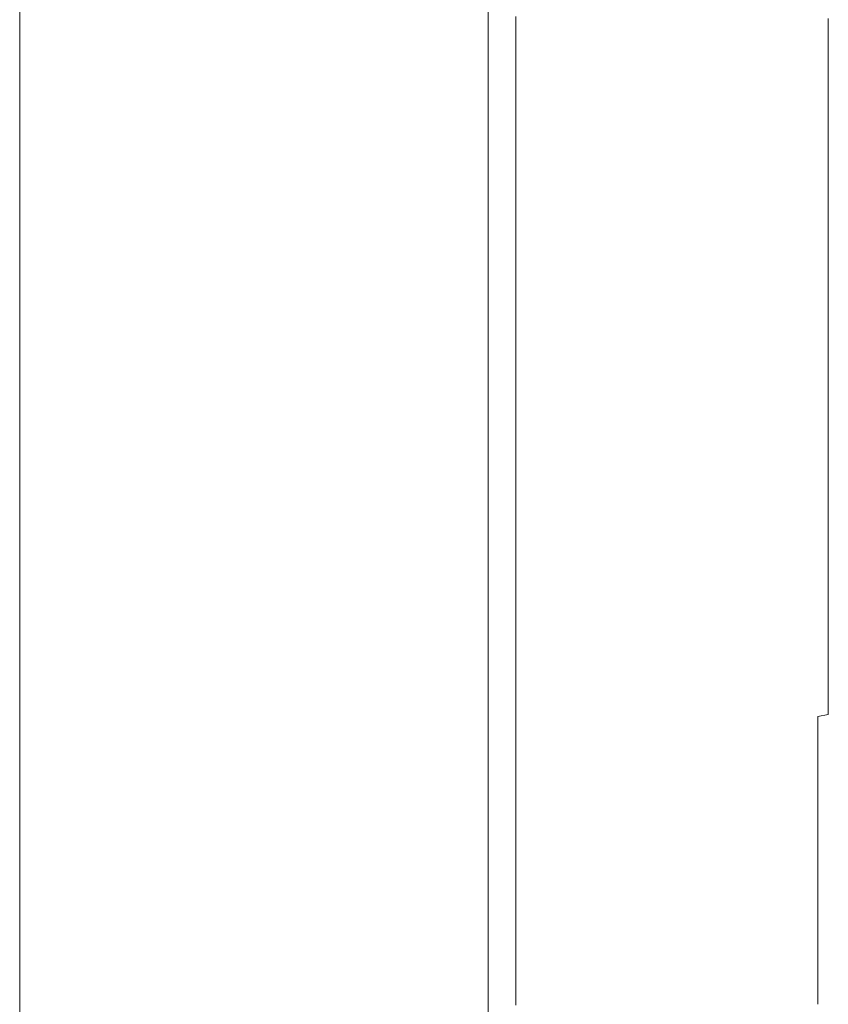
# Model space of a CAD drawing. Extents: x 0 to 1386, y 0 to 2241.
# Drawn here: x 1268 to 1269, y 1973 to 1974 of the extents above; entities that cross this region are included whole.
import ezdxf

# ---------------------------------------------------------------- set-up
doc = ezdxf.new("R2010")
doc.units = 0
doc.layers.add('YKK_A1', color=4, linetype='CONTINUOUS', lineweight=13)

msp = doc.modelspace()

# ---------------------------------------------------------------- linework, layer by layer
at = {"layer": 'YKK_A1', "linetype": 'Continuous'}
for p, q in [((1267.97144, 1976.1612), (1267.97144, 1971.809)), ((1268.42144, 1974.05903), (1268.42144, 1971.90754))]:
    msp.add_line(p, q, dxfattribs=at)
at = {"layer": 'YKK_A1'}
for p, q in [((1268.44817, 1973.68696), (1268.44817, 1973.69096)), ((1268.74817, 1973.68896), (1268.74817, 1973.68596)), ((1268.44817, 1973.68296), (1268.44817, 1973.68696)), ((1268.44817, 1973.67896), (1268.44817, 1973.68296)), ((1268.44817, 1973.67496), (1268.44817, 1973.67896)), ((1268.74817, 1973.68596), (1268.74817, 1973.68296)), ((1268.74817, 1973.68296), (1268.74817, 1973.67996)), ((1268.74817, 1973.67996), (1268.74817, 1973.67696)), ((1268.44817, 1973.67096), (1268.44817, 1973.67496)), ((1268.44817, 1973.66696), (1268.44817, 1973.67096)), ((1268.74817, 1973.67696), (1268.74817, 1973.67396)), ((1268.74817, 1973.67396), (1268.74817, 1973.67096)), ((1268.74817, 1973.67096), (1268.74817, 1973.66796)), ((1268.44817, 1973.66296), (1268.44817, 1973.66696)), ((1268.44817, 1973.65896), (1268.44817, 1973.66296)), ((1268.44817, 1973.65496), (1268.44817, 1973.65896)), ((1268.74817, 1973.66796), (1268.74817, 1973.66496)), ((1268.74817, 1973.66496), (1268.74817, 1973.66196)), ((1268.74817, 1973.66196), (1268.74817, 1973.65896)), ((1268.74817, 1973.65896), (1268.74817, 1973.65596)), ((1268.44817, 1973.65096), (1268.44817, 1973.65496)), ((1268.44817, 1973.64696), (1268.44817, 1973.65096)), ((1268.74817, 1973.65596), (1268.74817, 1973.65296)), ((1268.74817, 1973.65296), (1268.74817, 1973.64996)), ((1268.74817, 1973.64996), (1268.74817, 1973.64696)), ((1268.44817, 1973.64296), (1268.44817, 1973.64696)), ((1268.44817, 1973.63896), (1268.44817, 1973.64296)), ((1268.74817, 1973.64696), (1268.74817, 1973.64396)), ((1268.74817, 1973.64396), (1268.74817, 1973.64096)), ((1268.74817, 1973.64096), (1268.74817, 1973.63796)), ((1268.44817, 1973.63496), (1268.44817, 1973.63896)), ((1268.44817, 1973.63096), (1268.44817, 1973.63496)), ((1268.44817, 1973.62696), (1268.44817, 1973.63096)), ((1268.74817, 1973.63796), (1268.74817, 1973.63496)), ((1268.74817, 1973.63496), (1268.74817, 1973.63196)), ((1268.74817, 1973.63196), (1268.74817, 1973.62896)), ((1268.44817, 1973.62296), (1268.44817, 1973.62696)), ((1268.44817, 1973.61896), (1268.44817, 1973.62296)), ((1268.74817, 1973.62896), (1268.74817, 1973.62596)), ((1268.74817, 1973.62596), (1268.74817, 1973.62296)), ((1268.74817, 1973.62296), (1268.74817, 1973.61996)), ((1268.44817, 1973.61496), (1268.44817, 1973.61896)), ((1268.44817, 1973.61096), (1268.44817, 1973.61496)), ((1268.74817, 1973.61996), (1268.74817, 1973.61696)), ((1268.74817, 1973.61696), (1268.74817, 1973.61396)), ((1268.74817, 1973.61396), (1268.74817, 1973.61096)), ((1268.44817, 1973.60696), (1268.44817, 1973.61096)), ((1268.44817, 1973.60296), (1268.44817, 1973.60696)), ((1268.44817, 1973.59896), (1268.44817, 1973.60296)), ((1268.74817, 1973.61096), (1268.74817, 1973.60796)), ((1268.74817, 1973.60796), (1268.74817, 1973.60496)), ((1268.74817, 1973.60496), (1268.74817, 1973.60196)), ((1268.44817, 1973.59496), (1268.44817, 1973.59896)), ((1268.44817, 1973.59096), (1268.44817, 1973.59496)), ((1268.74817, 1973.60196), (1268.74817, 1973.59896)), ((1268.74817, 1973.59896), (1268.74817, 1973.59596)), ((1268.74817, 1973.59596), (1268.74817, 1973.59296)), ((1268.74817, 1973.59296), (1268.74817, 1973.58996)), ((1268.44817, 1973.58696), (1268.44817, 1973.59096)), ((1268.44817, 1973.58296), (1268.44817, 1973.58696)), ((1268.74817, 1973.58996), (1268.74817, 1973.58696)), ((1268.74817, 1973.58696), (1268.74817, 1973.58396)), ((1268.74817, 1973.58396), (1268.74817, 1973.58096)), ((1268.44817, 1973.57896), (1268.44817, 1973.58296)), ((1268.44817, 1973.57496), (1268.44817, 1973.57896)), ((1268.44817, 1973.57096), (1268.44817, 1973.57496)), ((1268.74817, 1973.58096), (1268.74817, 1973.57796)), ((1268.74817, 1973.57796), (1268.74817, 1973.57496)), ((1268.74817, 1973.57496), (1268.74817, 1973.57196)), ((1268.44817, 1973.56696), (1268.44817, 1973.57096)), ((1268.44817, 1973.56296), (1268.44817, 1973.56696)), ((1268.74817, 1973.57196), (1268.74817, 1973.56896)), ((1268.74817, 1973.56896), (1268.74817, 1973.56596)), ((1268.74817, 1973.56596), (1268.74817, 1973.56296)), ((1268.44817, 1973.55896), (1268.44817, 1973.56296)), ((1268.44817, 1973.55496), (1268.44817, 1973.55896)), ((1268.44817, 1973.55096), (1268.44817, 1973.55496)), ((1268.74817, 1973.56296), (1268.74817, 1973.55996)), ((1268.74817, 1973.55996), (1268.74817, 1973.55696)), ((1268.74817, 1973.55696), (1268.74817, 1973.55396)), ((1268.44817, 1973.54696), (1268.44817, 1973.55096)), ((1268.44817, 1973.54296), (1268.44817, 1973.54696)), ((1268.74817, 1973.55396), (1268.74817, 1973.55096)), ((1268.74817, 1973.55096), (1268.74817, 1973.54796)), ((1268.74817, 1973.54796), (1268.74817, 1973.54496)), ((1268.44817, 1973.53896), (1268.44817, 1973.54296)), ((1268.44817, 1973.53496), (1268.44817, 1973.53896)), ((1268.74817, 1973.54496), (1268.74817, 1973.54196)), ((1268.74817, 1973.54196), (1268.74817, 1973.53896)), ((1268.74817, 1973.53896), (1268.74817, 1973.53596)), ((1268.74817, 1973.53596), (1268.74817, 1973.53296)), ((1268.44817, 1973.52996), (1268.44817, 1973.53496)), ((1268.44817, 1973.52596), (1268.44817, 1973.52996)), ((1268.74817, 1973.53296), (1268.74817, 1973.52996)), ((1268.74817, 1973.52996), (1268.74817, 1973.52696)), ((1268.74817, 1973.52696), (1268.74817, 1973.52396)), ((1268.44817, 1973.52196), (1268.44817, 1973.52596)), ((1268.44817, 1973.51796), (1268.44817, 1973.52196)), ((1268.44817, 1973.51396), (1268.44817, 1973.51796)), ((1268.74817, 1973.52396), (1268.74817, 1973.52096)), ((1268.74817, 1973.52096), (1268.74817, 1973.51796)), ((1268.74817, 1973.51796), (1268.74817, 1973.51496)), ((1268.44817, 1973.50996), (1268.44817, 1973.51396)), ((1268.44817, 1973.50596), (1268.44817, 1973.50996)), ((1268.74817, 1973.51496), (1268.74817, 1973.51196)), ((1268.74817, 1973.51196), (1268.74817, 1973.50896)), ((1268.74817, 1973.50896), (1268.74817, 1973.50596)), ((1268.44817, 1973.50196), (1268.44817, 1973.50596)), ((1268.44817, 1973.49796), (1268.44817, 1973.50196)), ((1268.74817, 1973.50596), (1268.74817, 1973.50296)), ((1268.74817, 1973.50296), (1268.74817, 1973.49996)), ((1268.74817, 1973.49996), (1268.74817, 1973.49696)), ((1268.44817, 1973.49396), (1268.44817, 1973.49796)), ((1268.44817, 1973.48996), (1268.44817, 1973.49396)), ((1268.44817, 1973.48596), (1268.44817, 1973.48996)), ((1268.74817, 1973.49696), (1268.74817, 1973.49396)), ((1268.74817, 1973.49396), (1268.74817, 1973.49096)), ((1268.74817, 1973.49096), (1268.74817, 1973.48796)), ((1268.44817, 1973.48196), (1268.44817, 1973.48596)), ((1268.44817, 1973.47796), (1268.44817, 1973.48196)), ((1268.74817, 1973.48796), (1268.74817, 1973.48496)), ((1268.74817, 1973.48496), (1268.74817, 1973.48196)), ((1268.74817, 1973.48196), (1268.74817, 1973.47896)), ((1268.44817, 1973.47396), (1268.44817, 1973.47796)), ((1268.44817, 1973.46996), (1268.44817, 1973.47396)), ((1268.44817, 1973.46596), (1268.44817, 1973.46996)), ((1268.74817, 1973.47896), (1268.74817, 1973.47596)), ((1268.74817, 1973.47596), (1268.74817, 1973.47296)), ((1268.74817, 1973.47296), (1268.74817, 1973.46996)), ((1268.74817, 1973.46996), (1268.74817, 1973.46696)), ((1268.44817, 1973.46096), (1268.44817, 1973.46596)), ((1268.44817, 1973.45696), (1268.44817, 1973.46096)), ((1268.74817, 1973.46696), (1268.74817, 1973.46396)), ((1268.74817, 1973.46396), (1268.74817, 1973.46096)), ((1268.74817, 1973.46096), (1268.74817, 1973.45796)), ((1268.44817, 1973.45296), (1268.44817, 1973.45696)), ((1268.44817, 1973.44896), (1268.44817, 1973.45296)), ((1268.74817, 1973.45796), (1268.74817, 1973.45496)), ((1268.74817, 1973.45496), (1268.74817, 1973.45196)), ((1268.74817, 1973.45196), (1268.74817, 1973.44896)), ((1268.44817, 1973.44496), (1268.44817, 1973.44896)), ((1268.44817, 1973.44096), (1268.44817, 1973.44496)), ((1268.74817, 1973.44896), (1268.74817, 1973.44596)), ((1268.74817, 1973.44596), (1268.74817, 1973.44296)), ((1268.74817, 1973.44296), (1268.74817, 1973.43996)), ((1268.44817, 1973.43696), (1268.44817, 1973.44096)), ((1268.44817, 1973.43296), (1268.44817, 1973.43696)), ((1268.44817, 1973.42896), (1268.44817, 1973.43296)), ((1268.74817, 1973.43996), (1268.74817, 1973.43696)), ((1268.74817, 1973.43696), (1268.74817, 1973.43396)), ((1268.74817, 1973.43396), (1268.74817, 1973.43096)), ((1268.44817, 1973.42496), (1268.44817, 1973.42896)), ((1268.44817, 1973.42096), (1268.44817, 1973.42496)), ((1268.74817, 1973.43096), (1268.74817, 1973.42796)), ((1268.74817, 1973.42796), (1268.74817, 1973.42396)), ((1268.74817, 1973.42396), (1268.74817, 1973.42096)), ((1268.44817, 1973.41696), (1268.44817, 1973.42096)), ((1268.44817, 1973.41296), (1268.44817, 1973.41696)), ((1268.74817, 1973.42096), (1268.74817, 1973.41796)), ((1268.74817, 1973.41796), (1268.74817, 1973.41496)), ((1268.74817, 1973.41496), (1268.74817, 1973.41196)), ((1268.44817, 1973.40796), (1268.44817, 1973.41296)), ((1268.44817, 1973.40396), (1268.44817, 1973.40796)), ((1268.44817, 1973.39996), (1268.44817, 1973.40396)), ((1268.74817, 1973.41196), (1268.74817, 1973.40896)), ((1268.74817, 1973.40896), (1268.74817, 1973.40596)), ((1268.74817, 1973.40596), (1268.74817, 1973.40296)), ((1268.44817, 1973.39596), (1268.44817, 1973.39996)), ((1268.44817, 1973.39196), (1268.44817, 1973.39596)), ((1268.74817, 1973.40296), (1268.74817, 1973.39996)), ((1268.74817, 1973.39996), (1268.74817, 1973.39696)), ((1268.74817, 1973.39696), (1268.74817, 1973.39396)), ((1268.44817, 1973.38796), (1268.44817, 1973.39196)), ((1268.44817, 1973.38396), (1268.44817, 1973.38796)), ((1268.74817, 1973.39396), (1268.74817, 1973.39096)), ((1268.74817, 1973.39096), (1268.74817, 1973.38796)), ((1268.74817, 1973.38796), (1268.74817, 1973.38496)), ((1268.74817, 1973.38496), (1268.74817, 1973.38196)), ((1268.44817, 1973.37996), (1268.44817, 1973.38396)), ((1268.44817, 1973.37596), (1268.44817, 1973.37996)), ((1268.44817, 1973.37196), (1268.44817, 1973.37596)), ((1268.74817, 1973.38196), (1268.74817, 1973.37896)), ((1268.74817, 1973.37896), (1268.74817, 1973.37596)), ((1268.74817, 1973.37596), (1268.74817, 1973.37296)), ((1268.44817, 1973.36796), (1268.44817, 1973.37196)), ((1268.44817, 1973.36296), (1268.44817, 1973.36796)), ((1268.74817, 1973.37296), (1268.74817, 1973.36996)), ((1268.74817, 1973.36996), (1268.74817, 1973.36696)), ((1268.74817, 1973.36696), (1268.74817, 1973.36396)), ((1268.44817, 1973.35896), (1268.44817, 1973.36296)), ((1268.44817, 1973.35496), (1268.44817, 1973.35896)), ((1268.74817, 1973.36396), (1268.74817, 1973.36096)), ((1268.74817, 1973.36096), (1268.74817, 1973.35796)), ((1268.74817, 1973.35796), (1268.74817, 1973.35496)), ((1268.44817, 1973.35096), (1268.44817, 1973.35496)), ((1268.44817, 1973.34696), (1268.44817, 1973.35096)), ((1268.44817, 1973.34296), (1268.44817, 1973.34696)), ((1268.74817, 1973.35496), (1268.74817, 1973.35196)), ((1268.74817, 1973.35196), (1268.74817, 1973.34896)), ((1268.74817, 1973.34896), (1268.74817, 1973.34596)), ((1268.44817, 1973.33896), (1268.44817, 1973.34296)), ((1268.44817, 1973.33496), (1268.44817, 1973.33896)), ((1268.74817, 1973.34596), (1268.74817, 1973.34296)), ((1268.74817, 1973.34296), (1268.74817, 1973.33896)), ((1268.74817, 1973.33896), (1268.74817, 1973.33596)), ((1268.44817, 1973.33096), (1268.44817, 1973.33496)), ((1268.44817, 1973.32696), (1268.44817, 1973.33096)), ((1268.74817, 1973.33596), (1268.74817, 1973.33296)), ((1268.74817, 1973.33296), (1268.74817, 1973.32996)), ((1268.74817, 1973.32996), (1268.74817, 1973.32696)), ((1268.44817, 1973.32196), (1268.44817, 1973.32696)), ((1268.44817, 1973.31796), (1268.44817, 1973.32196)), ((1268.74817, 1973.32696), (1268.74817, 1973.32396)), ((1268.74817, 1973.32396), (1268.74817, 1973.32096)), ((1268.74817, 1973.32096), (1268.74817, 1973.31796)), ((1268.44817, 1973.31396), (1268.44817, 1973.31796)), ((1268.44817, 1973.30996), (1268.44817, 1973.31396)), ((1268.44817, 1973.30596), (1268.44817, 1973.30996)), ((1268.74817, 1973.31796), (1268.74817, 1973.31496)), ((1268.74817, 1973.31496), (1268.74817, 1973.31196)), ((1268.74817, 1973.31196), (1268.74817, 1973.30896)), ((1268.44817, 1973.30196), (1268.44817, 1973.30596)), ((1268.44817, 1973.29796), (1268.44817, 1973.30196)), ((1268.74817, 1973.30896), (1268.74817, 1973.30596)), ((1268.74817, 1973.30596), (1268.74817, 1973.30296)), ((1268.74817, 1973.30296), (1268.74817, 1973.29996)), ((1268.74817, 1973.29996), (1268.74817, 1973.29696)), ((1268.44817, 1973.29396), (1268.44817, 1973.29796)), ((1268.44817, 1973.28996), (1268.44817, 1973.29396)), ((1268.74817, 1973.29696), (1268.74817, 1973.29396)), ((1268.74817, 1973.29396), (1268.74817, 1973.29096)), ((1268.74817, 1973.29096), (1268.74817, 1973.28796)), ((1268.44817, 1973.28596), (1268.44817, 1973.28996)), ((1268.44817, 1973.28096), (1268.44817, 1973.28596)), ((1268.44817, 1973.27696), (1268.44817, 1973.28096)), ((1268.74817, 1973.28796), (1268.74817, 1973.28496)), ((1268.74817, 1973.28496), (1268.74817, 1973.28196)), ((1268.74817, 1973.28196), (1268.74817, 1973.27896)), ((1268.44817, 1973.27296), (1268.44817, 1973.27696)), ((1268.44817, 1973.26896), (1268.44817, 1973.27296)), ((1268.74817, 1973.27896), (1268.74817, 1973.27496)), ((1268.74817, 1973.27496), (1268.74817, 1973.27196)), ((1268.74817, 1973.27196), (1268.74817, 1973.26896)), ((1268.44817, 1973.26496), (1268.44817, 1973.26896)), ((1268.44817, 1973.26096), (1268.44817, 1973.26496)), ((1268.74817, 1973.26896), (1268.74817, 1973.26596)), ((1268.74817, 1973.26596), (1268.74817, 1973.26296)), ((1268.74817, 1973.26296), (1268.74817, 1973.25996)), ((1268.44817, 1973.25696), (1268.44817, 1973.26096)), ((1268.44817, 1973.25296), (1268.44817, 1973.25696)), ((1268.44817, 1973.24796), (1268.44817, 1973.25296)), ((1268.74817, 1973.25996), (1268.74817, 1973.25696)), ((1268.74817, 1973.25696), (1268.74817, 1973.25396)), ((1268.74817, 1973.25396), (1268.74817, 1973.25096)), ((1268.44817, 1973.24396), (1268.44817, 1973.24796)), ((1268.44817, 1973.23996), (1268.44817, 1973.24396)), ((1268.74817, 1973.25096), (1268.74817, 1973.24796)), ((1268.74817, 1973.24796), (1268.74817, 1973.24496)), ((1268.74817, 1973.24496), (1268.74817, 1973.24196)), ((1268.44817, 1973.23596), (1268.44817, 1973.23996)), ((1268.44817, 1973.23196), (1268.44817, 1973.23596)), ((1268.74817, 1973.24196), (1268.74817, 1973.23896)), ((1268.74817, 1973.23896), (1268.74817, 1973.23596)), ((1268.74817, 1973.23596), (1268.74817, 1973.23296)), ((1268.44817, 1973.22796), (1268.44817, 1973.23196)), ((1268.44817, 1973.22396), (1268.44817, 1973.22796)), ((1268.44817, 1973.21996), (1268.44817, 1973.22396)), ((1268.74817, 1973.23296), (1268.74817, 1973.22996)), ((1268.74817, 1973.22996), (1268.74817, 1973.22696)), ((1268.74817, 1973.22696), (1268.74817, 1973.22396)), ((1268.74817, 1973.22396), (1268.74817, 1973.22096)), ((1268.44817, 1973.21596), (1268.44817, 1973.21996)), ((1268.44817, 1973.21096), (1268.44817, 1973.21596)), ((1268.74817, 1973.22096), (1268.74817, 1973.21696)), ((1268.74817, 1973.21696), (1268.74817, 1973.21396)), ((1268.44817, 1973.20696), (1268.44817, 1973.21096)), ((1268.44817, 1973.20296), (1268.44817, 1973.20696)), ((1268.74817, 1973.21396), (1268.74817, 1973.21096)), ((1268.74817, 1973.21096), (1268.74817, 1973.20796)), ((1268.74817, 1973.20796), (1268.74817, 1973.20496)), ((1268.44817, 1973.19896), (1268.44817, 1973.20296)), ((1268.44817, 1973.19496), (1268.44817, 1973.19896)), ((1268.74817, 1973.20496), (1268.74817, 1973.20196)), ((1268.74817, 1973.20196), (1268.74817, 1973.19896)), ((1268.74817, 1973.19896), (1268.74817, 1973.19596)), ((1268.74817, 1973.19596), (1268.74817, 1973.19296)), ((1268.44817, 1973.19096), (1268.44817, 1973.19496)), ((1268.44817, 1973.18696), (1268.44817, 1973.19096)), ((1268.44817, 1973.18296), (1268.44817, 1973.18696)), ((1268.74817, 1973.19296), (1268.74817, 1973.18996)), ((1268.74817, 1973.18996), (1268.74817, 1973.18696)), ((1268.74817, 1973.18696), (1268.74817, 1973.18396)), ((1268.44817, 1973.17796), (1268.44817, 1973.18296)), ((1268.44817, 1973.17396), (1268.44817, 1973.17796)), ((1268.74817, 1973.18396), (1268.74817, 1973.18096)), ((1268.74817, 1973.18096), (1268.74817, 1973.17796)), ((1268.74817, 1973.17796), (1268.74817, 1973.17496)), ((1268.44817, 1973.16996), (1268.44817, 1973.17396)), ((1268.44817, 1973.16596), (1268.44817, 1973.16996)), ((1268.74817, 1973.17496), (1268.74817, 1973.17196)), ((1268.74817, 1973.17196), (1268.74817, 1973.16796)), ((1268.74817, 1973.16796), (1268.74817, 1973.16496)), ((1268.44817, 1973.16196), (1268.44817, 1973.16596)), ((1268.44817, 1973.15796), (1268.44817, 1973.16196)), ((1268.44817, 1973.15396), (1268.44817, 1973.15796)), ((1268.74817, 1973.16496), (1268.74817, 1973.16196)), ((1268.74817, 1973.16196), (1268.74817, 1973.15896)), ((1268.74817, 1973.15896), (1268.74817, 1973.15596)), ((1268.44817, 1973.14896), (1268.44817, 1973.15396)), ((1268.44817, 1973.14496), (1268.44817, 1973.14896)), ((1268.74817, 1973.15596), (1268.74817, 1973.15296)), ((1268.74817, 1973.15296), (1268.74817, 1973.14996)), ((1268.74817, 1973.14996), (1268.74817, 1973.14696)), ((1268.44817, 1973.14096), (1268.44817, 1973.14496)), ((1268.44817, 1973.13696), (1268.44817, 1973.14096)), ((1268.74817, 1973.14696), (1268.74817, 1973.14396)), ((1268.74817, 1973.14396), (1268.74817, 1973.14096)), ((1268.74817, 1973.14096), (1268.74817, 1973.13796)), ((1268.44817, 1973.13296), (1268.44817, 1973.13696)), ((1268.44817, 1973.12896), (1268.44817, 1973.13296)), ((1268.74817, 1973.13796), (1268.74817, 1973.13496)), ((1268.74817, 1973.13496), (1268.74817, 1973.13196)), ((1268.74817, 1973.13196), (1268.74817, 1973.12896)), ((1268.44817, 1973.12496), (1268.44817, 1973.12896)), ((1268.44817, 1973.12096), (1268.44817, 1973.12496)), ((1268.44817, 1973.11596), (1268.44817, 1973.12096)), ((1268.74817, 1973.12896), (1268.74817, 1973.12596)), ((1268.74817, 1973.12596), (1268.74817, 1973.12296)), ((1268.74817, 1973.12296), (1268.74817, 1973.11896)), ((1268.44817, 1973.11196), (1268.44817, 1973.11596)), ((1268.44817, 1973.10796), (1268.44817, 1973.11196)), ((1268.74817, 1973.11896), (1268.74817, 1973.11596)), ((1268.74817, 1973.11596), (1268.74817, 1973.11296)), ((1268.74817, 1973.11296), (1268.74817, 1973.10996)), ((1268.44817, 1973.10396), (1268.44817, 1973.10796)), ((1268.44817, 1973.09996), (1268.44817, 1973.10396)), ((1268.74817, 1973.10996), (1268.74817, 1973.10696)), ((1268.74817, 1973.10696), (1268.74817, 1973.10396)), ((1268.74817, 1973.10396), (1268.74817, 1973.10096)), ((1268.44817, 1973.09596), (1268.44817, 1973.09996)), ((1268.44817, 1973.09196), (1268.44817, 1973.09596)), ((1268.44817, 1973.08696), (1268.44817, 1973.09196)), ((1268.74817, 1973.10096), (1268.74817, 1973.09796)), ((1268.74817, 1973.09796), (1268.74817, 1973.09496)), ((1268.74817, 1973.09496), (1268.74817, 1973.09196)), ((1268.74817, 1973.09196), (1268.74817, 1973.08896)), ((1268.44817, 1973.08296), (1268.44817, 1973.08696)), ((1268.44817, 1973.07896), (1268.44817, 1973.08296)), ((1268.74817, 1973.08896), (1268.74817, 1973.08596)), ((1268.74817, 1973.08596), (1268.74817, 1973.08296)), ((1268.74817, 1973.08296), (1268.74817, 1973.07996)), ((1268.44817, 1973.07496), (1268.44817, 1973.07896)), ((1268.44817, 1973.07096), (1268.44817, 1973.07496)), ((1268.74817, 1973.07996), (1268.74817, 1973.07696)), ((1268.74817, 1973.07696), (1268.74817, 1973.07296)), ((1268.74817, 1973.07296), (1268.74817, 1973.06996)), ((1268.44817, 1973.06696), (1268.44817, 1973.07096)), ((1268.44817, 1973.06296), (1268.44817, 1973.06696)), ((1268.74817, 1973.06996), (1268.74817, 1973.06696)), ((1268.74817, 1973.06696), (1268.74817, 1973.06396)), ((1268.74817, 1973.06396), (1268.74817, 1973.06096)), ((1268.44817, 1973.05796), (1268.44817, 1973.06296)), ((1268.44817, 1973.05396), (1268.44817, 1973.05796)), ((1268.44817, 1973.04996), (1268.44817, 1973.05396)), ((1268.74817, 1973.06096), (1268.74817, 1973.05796)), ((1268.74817, 1973.05796), (1268.74817, 1973.05496)), ((1268.74817, 1973.05496), (1268.74817, 1973.05196)), ((1268.44817, 1973.04596), (1268.44817, 1973.04996)), ((1268.44817, 1973.04196), (1268.44817, 1973.04596)), ((1268.74817, 1973.05196), (1268.74817, 1973.04896)), ((1268.74817, 1973.04896), (1268.74817, 1973.04596)), ((1268.74817, 1973.04596), (1268.74817, 1973.04396)), ((1268.44817, 1973.03796), (1268.44817, 1973.04196)), ((1268.44817, 1973.03296), (1268.44817, 1973.03796)), ((1268.74817, 1973.04396), (1268.74817, 1973.04196)), ((1268.74817, 1973.04196), (1268.74817, 1973.03996)), ((1268.74817, 1973.03996), (1268.74817, 1973.03796)), ((1268.74817, 1973.03796), (1268.74817, 1973.03596)), ((1268.74817, 1973.03596), (1268.74817, 1973.03396)), ((1268.44817, 1973.02896), (1268.44817, 1973.03296)), ((1268.44817, 1973.02496), (1268.44817, 1973.02896)), ((1268.74817, 1973.03396), (1268.74817, 1973.03196)), ((1268.74817, 1973.03196), (1268.74817, 1973.03096)), ((1268.74817, 1973.03096), (1268.74817, 1973.02896)), ((1268.74817, 1973.02896), (1268.74817, 1973.02696)), ((1268.74817, 1973.02696), (1268.74817, 1973.02496)), ((1268.44817, 1973.02096), (1268.44817, 1973.02496)), ((1268.44817, 1973.01696), (1268.44817, 1973.02096)), ((1268.44817, 1973.01296), (1268.44817, 1973.01696)), ((1268.74817, 1973.02096), (1268.73817, 1973.01896)), ((1268.73817, 1973.01896), (1268.73817, 1973.01696)), ((1268.73817, 1973.01696), (1268.73817, 1973.01496)), ((1268.74817, 1973.02496), (1268.74817, 1973.02296)), ((1268.74817, 1973.02296), (1268.74817, 1973.02096)), ((1268.44817, 1973.00896), (1268.44817, 1973.01296)), ((1268.44817, 1973.00396), (1268.44817, 1973.00896)), ((1268.73817, 1973.01496), (1268.73817, 1973.01296)), ((1268.73817, 1973.01296), (1268.73817, 1973.01196)), ((1268.73817, 1973.01196), (1268.73817, 1973.00996)), ((1268.73817, 1973.00996), (1268.73817, 1973.00796)), ((1268.73817, 1973.00796), (1268.73817, 1973.00596)), ((1268.44817, 1972.99996), (1268.44817, 1973.00396)), ((1268.44817, 1972.99596), (1268.44817, 1972.99996)), ((1268.73817, 1973.00596), (1268.73817, 1973.00396)), ((1268.73817, 1973.00396), (1268.73817, 1973.00196)), ((1268.73817, 1973.00196), (1268.73817, 1972.99996)), ((1268.73817, 1972.99996), (1268.73817, 1972.99796)), ((1268.73817, 1972.99796), (1268.73817, 1972.99596)), ((1268.44817, 1972.99196), (1268.44817, 1972.99596)), ((1268.44817, 1972.98796), (1268.44817, 1972.99196)), ((1268.44817, 1972.98396), (1268.44817, 1972.98796)), ((1268.73817, 1972.99596), (1268.73817, 1972.99396)), ((1268.73817, 1972.99396), (1268.73817, 1972.99196)), ((1268.73817, 1972.99196), (1268.73817, 1972.99096)), ((1268.73817, 1972.99096), (1268.73817, 1972.98896)), ((1268.73817, 1972.98896), (1268.73817, 1972.98696)), ((1268.44817, 1972.97996), (1268.44817, 1972.98396)), ((1268.44817, 1972.97496), (1268.44817, 1972.97996)), ((1268.73817, 1972.98696), (1268.73817, 1972.98496)), ((1268.73817, 1972.98496), (1268.73817, 1972.98296)), ((1268.73817, 1972.98296), (1268.73817, 1972.98096)), ((1268.73817, 1972.98096), (1268.73817, 1972.97896)), ((1268.73817, 1972.97896), (1268.73817, 1972.97696)), ((1268.44817, 1972.97096), (1268.44817, 1972.97496)), ((1268.44817, 1972.96696), (1268.44817, 1972.97096)), ((1268.73817, 1972.97696), (1268.73817, 1972.97496)), ((1268.73817, 1972.97496), (1268.73817, 1972.97296)), ((1268.73817, 1972.97296), (1268.73817, 1972.97096)), ((1268.73817, 1972.97096), (1268.73817, 1972.96996)), ((1268.73817, 1972.96996), (1268.73817, 1972.96796)), ((1268.44817, 1972.96296), (1268.44817, 1972.96696)), ((1268.44817, 1972.95896), (1268.44817, 1972.96296)), ((1268.73817, 1972.96796), (1268.73817, 1972.96596)), ((1268.73817, 1972.96596), (1268.73817, 1972.96396)), ((1268.73817, 1972.96396), (1268.73817, 1972.96196)), ((1268.73817, 1972.96196), (1268.73817, 1972.95996)), ((1268.73817, 1972.95996), (1268.73817, 1972.95796)), ((1268.44817, 1972.95496), (1268.44817, 1972.95896)), ((1268.44817, 1972.94996), (1268.44817, 1972.95496)), ((1268.44817, 1972.94596), (1268.44817, 1972.94996)), ((1268.73817, 1972.95796), (1268.73817, 1972.95596)), ((1268.73817, 1972.95596), (1268.73817, 1972.95396)), ((1268.73817, 1972.95396), (1268.73817, 1972.95196)), ((1268.73817, 1972.95196), (1268.73817, 1972.95096)), ((1268.73817, 1972.95096), (1268.73817, 1972.94896)), ((1268.44817, 1972.94196), (1268.44817, 1972.94596)), ((1268.44817, 1972.93796), (1268.44817, 1972.94196)), ((1268.73817, 1972.94896), (1268.73817, 1972.94696)), ((1268.73817, 1972.94696), (1268.73817, 1972.94496)), ((1268.73817, 1972.94496), (1268.73817, 1972.94296)), ((1268.73817, 1972.94296), (1268.73817, 1972.94096)), ((1268.73817, 1972.94096), (1268.73817, 1972.93896)), ((1268.44817, 1972.93396), (1268.44817, 1972.93796)), ((1268.44817, 1972.92996), (1268.44817, 1972.93396)), ((1268.73817, 1972.93896), (1268.73817, 1972.93696)), ((1268.73817, 1972.93696), (1268.73817, 1972.93496)), ((1268.73817, 1972.93496), (1268.73817, 1972.93296)), ((1268.73817, 1972.93296), (1268.73817, 1972.93096)), ((1268.73817, 1972.93096), (1268.73817, 1972.92996)), ((1268.44817, 1972.92496), (1268.44817, 1972.92996)), ((1268.44817, 1972.92096), (1268.44817, 1972.92496)), ((1268.73817, 1972.92996), (1268.73817, 1972.92796)), ((1268.73817, 1972.92796), (1268.73817, 1972.92596)), ((1268.73817, 1972.92596), (1268.73817, 1972.92396)), ((1268.73817, 1972.92396), (1268.73817, 1972.92196)), ((1268.73817, 1972.92196), (1268.73817, 1972.91996)), ((1268.44817, 1972.91696), (1268.44817, 1972.92096)), ((1268.44817, 1972.91296), (1268.44817, 1972.91696)), ((1268.44817, 1972.90896), (1268.44817, 1972.91296)), ((1268.73817, 1972.91996), (1268.73817, 1972.91796)), ((1268.73817, 1972.91796), (1268.73817, 1972.91596)), ((1268.73817, 1972.91596), (1268.73817, 1972.91396)), ((1268.73817, 1972.91396), (1268.73817, 1972.91196)), ((1268.44817, 1972.90496), (1268.44817, 1972.90896)), ((1268.44817, 1972.90096), (1268.44817, 1972.90496)), ((1268.73817, 1972.91196), (1268.73817, 1972.90996)), ((1268.73817, 1972.90996), (1268.73817, 1972.90896)), ((1268.73817, 1972.90896), (1268.73817, 1972.90696)), ((1268.73817, 1972.90696), (1268.73817, 1972.90496)), ((1268.73817, 1972.90496), (1268.73817, 1972.90296)), ((1268.73817, 1972.90296), (1268.73817, 1972.90096)), ((1268.44817, 1972.89596), (1268.44817, 1972.90096)), ((1268.44817, 1972.89196), (1268.44817, 1972.89596)), ((1268.73817, 1972.90096), (1268.73817, 1972.89896)), ((1268.73817, 1972.89896), (1268.73817, 1972.89696)), ((1268.73817, 1972.89696), (1268.73817, 1972.89496)), ((1268.73817, 1972.89496), (1268.73817, 1972.89296)), ((1268.44817, 1972.88796), (1268.44817, 1972.89196)), ((1268.44817, 1972.88396), (1268.44817, 1972.88796)), ((1268.44817, 1972.87996), (1268.44817, 1972.88396)), ((1268.73817, 1972.89296), (1268.73817, 1972.89096)), ((1268.73817, 1972.89096), (1268.73817, 1972.88996)), ((1268.73817, 1972.88996), (1268.73817, 1972.88796)), ((1268.73817, 1972.88796), (1268.73817, 1972.88596)), ((1268.73817, 1972.88596), (1268.73817, 1972.88396)), ((1268.73817, 1972.88396), (1268.73817, 1972.88196)), ((1268.44817, 1972.87596), (1268.44817, 1972.87996)), ((1268.44817, 1972.87096), (1268.44817, 1972.87596)), ((1268.73817, 1972.88196), (1268.73817, 1972.87996)), ((1268.73817, 1972.87996), (1268.73817, 1972.87796)), ((1268.73817, 1972.87796), (1268.73817, 1972.87596)), ((1268.73817, 1972.87596), (1268.73817, 1972.87396)), ((1268.44817, 1972.86696), (1268.44817, 1972.87096)), ((1268.44817, 1972.86296), (1268.44817, 1972.86696)), ((1268.73817, 1972.87396), (1268.73817, 1972.87196)), ((1268.73817, 1972.87196), (1268.73817, 1972.86996)), ((1268.73817, 1972.86996), (1268.73817, 1972.86896)), ((1268.73817, 1972.86896), (1268.73817, 1972.86696)), ((1268.73817, 1972.86696), (1268.73817, 1972.86496)), ((1268.73817, 1972.86496), (1268.73817, 1972.86296)), ((1268.44817, 1972.85896), (1268.44817, 1972.86296)), ((1268.44817, 1972.85496), (1268.44817, 1972.85896)), ((1268.73817, 1972.86296), (1268.73817, 1972.86096)), ((1268.73817, 1972.86096), (1268.73817, 1972.85896)), ((1268.73817, 1972.85896), (1268.73817, 1972.85696)), ((1268.73817, 1972.85696), (1268.73817, 1972.85496)), ((1268.44817, 1972.85096), (1268.44817, 1972.85496)), ((1268.44817, 1972.84596), (1268.44817, 1972.85096)), ((1268.44817, 1972.84196), (1268.44817, 1972.84596)), ((1268.73817, 1972.85496), (1268.73817, 1972.85296)), ((1268.73817, 1972.85296), (1268.73817, 1972.85096)), ((1268.73817, 1972.85096), (1268.73817, 1972.84896)), ((1268.73817, 1972.84896), (1268.73817, 1972.84796)), ((1268.73817, 1972.84796), (1268.73817, 1972.84596)), ((1268.73817, 1972.84596), (1268.73817, 1972.84396)), ((1268.44817, 1972.83796), (1268.44817, 1972.84196)), ((1268.44817, 1972.83396), (1268.44817, 1972.83796)), ((1268.73817, 1972.84396), (1268.73817, 1972.84196)), ((1268.73817, 1972.84196), (1268.73817, 1972.83996)), ((1268.73817, 1972.83996), (1268.73817, 1972.83796)), ((1268.73817, 1972.83796), (1268.73817, 1972.83596)), ((1268.44817, 1972.82996), (1268.44817, 1972.83396)), ((1268.44817, 1972.82596), (1268.44817, 1972.82996)), ((1268.73817, 1972.83596), (1268.73817, 1972.83396)), ((1268.73817, 1972.83396), (1268.73817, 1972.83196)), ((1268.73817, 1972.83196), (1268.73817, 1972.82996)), ((1268.73817, 1972.82996), (1268.73817, 1972.82796)), ((1268.73817, 1972.82796), (1268.73817, 1972.82696)), ((1268.73817, 1972.82696), (1268.73817, 1972.82496)), ((1268.44817, 1972.82096), (1268.44817, 1972.82596)), ((1268.44817, 1972.81696), (1268.44817, 1972.82096)), ((1268.73817, 1972.82496), (1268.73817, 1972.82296)), ((1268.73817, 1972.82296), (1268.73817, 1972.82096)), ((1268.73817, 1972.82096), (1268.73817, 1972.81896)), ((1268.73817, 1972.81896), (1268.73817, 1972.81696)), ((1268.44817, 1972.81296), (1268.44817, 1972.81696)), ((1268.44817, 1972.80896), (1268.44817, 1972.81296)), ((1268.44817, 1972.80496), (1268.44817, 1972.80896)), ((1268.73817, 1972.81696), (1268.73817, 1972.81496)), ((1268.73817, 1972.81496), (1268.73817, 1972.81296)), ((1268.73817, 1972.81296), (1268.73817, 1972.81096)), ((1268.73817, 1972.81096), (1268.73817, 1972.80896)), ((1268.73817, 1972.80896), (1268.73817, 1972.80696)), ((1268.44817, 1972.80096), (1268.44817, 1972.80496)), ((1268.44817, 1972.79596), (1268.44817, 1972.80096)), ((1268.73817, 1972.80696), (1268.73817, 1972.80596)), ((1268.73817, 1972.80596), (1268.73817, 1972.80396)), ((1268.73817, 1972.80396), (1268.73817, 1972.80196)), ((1268.73817, 1972.80196), (1268.73817, 1972.79996)), ((1268.73817, 1972.79996), (1268.73817, 1972.79796)), ((1268.44817, 1972.79196), (1268.44817, 1972.79596)), ((1268.44817, 1972.78796), (1268.44817, 1972.79196)), ((1268.73817, 1972.79796), (1268.73817, 1972.79596)), ((1268.73817, 1972.79596), (1268.73817, 1972.79396)), ((1268.73817, 1972.79396), (1268.73817, 1972.79196)), ((1268.73817, 1972.79196), (1268.73817, 1972.78996)), ((1268.73817, 1972.78996), (1268.73817, 1972.78796)), ((1268.44817, 1972.78396), (1268.44817, 1972.78796)), ((1268.44817, 1972.77996), (1268.44817, 1972.78396)), ((1268.44817, 1972.77596), (1268.44817, 1972.77996)), ((1268.73817, 1972.78796), (1268.73817, 1972.78696)), ((1268.73817, 1972.78696), (1268.73817, 1972.78496)), ((1268.73817, 1972.78496), (1268.73817, 1972.78296)), ((1268.73817, 1972.78296), (1268.73817, 1972.78096)), ((1268.73817, 1972.78096), (1268.73817, 1972.77896)), ((1268.44817, 1972.77196), (1268.44817, 1972.77596)), ((1268.44817, 1972.76696), (1268.44817, 1972.77196)), ((1268.73817, 1972.77896), (1268.73817, 1972.77696)), ((1268.73817, 1972.77696), (1268.73817, 1972.77496)), ((1268.73817, 1972.77496), (1268.73817, 1972.77296)), ((1268.73817, 1972.77296), (1268.73817, 1972.77096)), ((1268.73817, 1972.77096), (1268.73817, 1972.76896)), ((1268.44817, 1972.76296), (1268.44817, 1972.76696)), ((1268.44817, 1972.75896), (1268.44817, 1972.76296)), ((1268.73817, 1972.76896), (1268.73817, 1972.76696)), ((1268.73817, 1972.76696), (1268.73817, 1972.76596)), ((1268.73817, 1972.76596), (1268.73817, 1972.76396)), ((1268.73817, 1972.76396), (1268.73817, 1972.76196)), ((1268.73817, 1972.76196), (1268.73817, 1972.75996)), ((1268.44817, 1972.75496), (1268.44817, 1972.75896)), ((1268.44817, 1972.75096), (1268.44817, 1972.75496)), ((1268.73817, 1972.75996), (1268.73817, 1972.75796)), ((1268.73817, 1972.75796), (1268.73817, 1972.75596)), ((1268.73817, 1972.75596), (1268.73817, 1972.75396)), ((1268.73817, 1972.75396), (1268.73817, 1972.75196)), ((1268.73817, 1972.75196), (1268.73817, 1972.74996)), ((1268.44817, 1972.74696), (1268.44817, 1972.75096)), ((1268.44817, 1972.74196), (1268.44817, 1972.74696)), ((1268.73817, 1972.74996), (1268.73817, 1972.74796)), ((1268.73817, 1972.74796), (1268.73817, 1972.74596)), ((1268.73817, 1972.74596), (1268.73817, 1972.74496)), ((1268.73817, 1972.74496), (1268.73817, 1972.74296))]:
    msp.add_line(p, q, dxfattribs=at)

doc.saveas('drawing.dxf')
